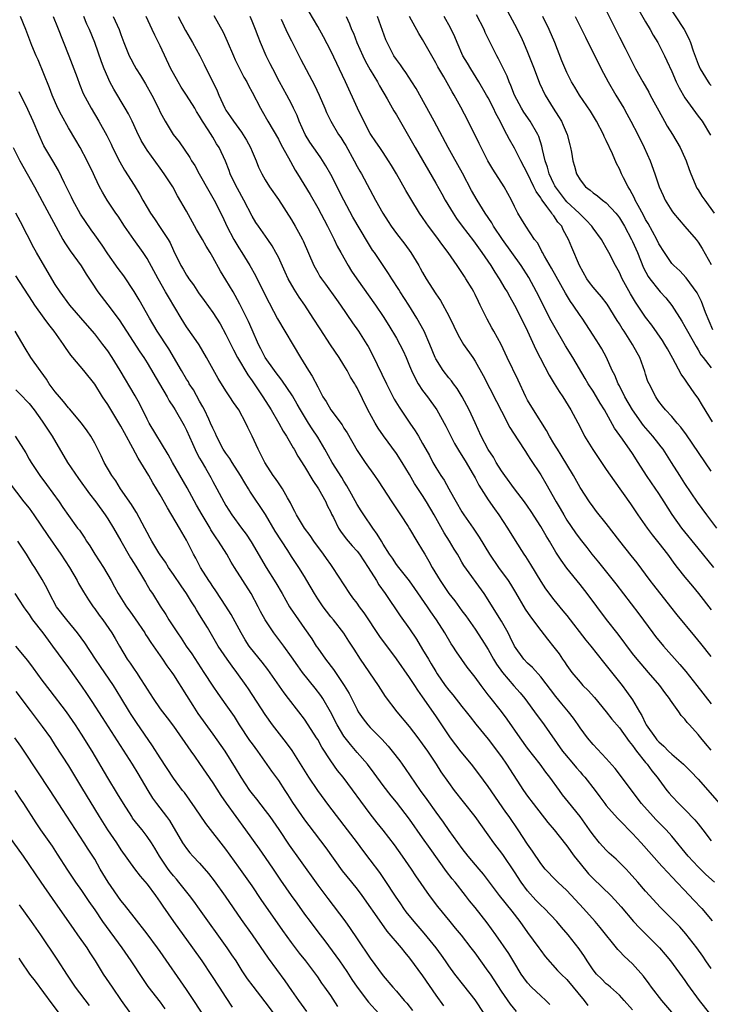
# Model space of a CAD drawing. Units: inches. Extents: x 2586000 to 2589000, y 1539000 to 1542000.
# Drawn here: x 2586604 to 2586709, y 1540280 to 1540430 of the extents above; entities that cross this region are included whole.
import ezdxf

# ---------------------------------------------------------------- set-up
doc = ezdxf.new("R2010")
doc.units = ezdxf.units.IN
doc.header["$MEASUREMENT"] = 0
doc.layers.add('LD25861539_2ft', color=9, linetype='Continuous')

msp = doc.modelspace()

# ---------------------------------------------------------------- linework, layer by layer
at = {"layer": 'LD25861539_2ft'}
for points, elevation in [([(2586709, 1540333.41), (2586707.4, 1540335.4), (2586706.52, 1540336.52), (2586703.79, 1540339.79), (2586702.85, 1540341), (2586700.27, 1540344.27), (2586699.71, 1540345), (2586697.69, 1540347.69), (2586696.81, 1540348.81), (2586695.06, 1540351), (2586693, 1540353.67), (2586691.53, 1540355.53), (2586691, 1540356.21), (2586690.43, 1540357), (2586689, 1540359.19), (2586687.98, 1540361), (2586686.13, 1540364.13), (2586685.55, 1540365), (2586685.35, 1540365.35), (2586685, 1540365.87), (2586684.32, 1540367), (2586683.87, 1540367.87), (2586681.89, 1540371), (2586681, 1540372.49), (2586680.73, 1540373), (2586679.55, 1540375.55), (2586677.9, 1540379), (2586676.99, 1540380.99), (2586675.86, 1540383), (2586675.53, 1540383.53), (2586674.82, 1540384.82), (2586673.79, 1540387), (2586673.51, 1540387.51), (2586673, 1540388.62), (2586672.81, 1540389), (2586672.55, 1540389.45), (2586671.61, 1540391), (2586671.36, 1540391.36), (2586671, 1540391.94), (2586670.55, 1540392.55), (2586670.28, 1540393), (2586668.88, 1540395), (2586668.06, 1540396.06), (2586667, 1540397.55), (2586665.89, 1540399), (2586665.52, 1540399.52), (2586665, 1540400.32), (2586664.52, 1540401), (2586663.18, 1540403.18), (2586662.43, 1540404.43), (2586661.02, 1540407), (2586660.27, 1540408.27), (2586659.82, 1540409), (2586659, 1540410.23), (2586658.46, 1540411), (2586657.88, 1540411.88), (2586657.09, 1540413), (2586657, 1540413.15), (2586656.03, 1540415), (2586655.07, 1540417), (2586653.23, 1540421), (2586651, 1540425.73), (2586649.87, 1540427.87), (2586649, 1540429.47), (2586647.69, 1540431.69)], 7846), ([(2586677.29, 1540433), (2586679, 1540429.8), (2586679.95, 1540427.95), (2586680.39, 1540427), (2586681, 1540425.56), (2586681.98, 1540423), (2586682.84, 1540420.84), (2586683.69, 1540419), (2586684.88, 1540417), (2586685.72, 1540415.72), (2586686.15, 1540415), (2586686.43, 1540414.43), (2586687.04, 1540413), (2586687.43, 1540411.43), (2586687.57, 1540411), (2586687.72, 1540410.28), (2586687.92, 1540409), (2586688.18, 1540408.18), (2586688.48, 1540407), (2586689, 1540406.09), (2586689.84, 1540405), (2586690.52, 1540404.52), (2586691, 1540404.09), (2586691.65, 1540403.65), (2586692.43, 1540403), (2586693, 1540402.58), (2586694.44, 1540401), (2586694.69, 1540400.69), (2586695, 1540400.27), (2586695.76, 1540399), (2586696.85, 1540397), (2586697, 1540396.69), (2586697.75, 1540395), (2586698.69, 1540392.69), (2586699.37, 1540391.37), (2586699.62, 1540391), (2586701, 1540389.25), (2586701.24, 1540389), (2586702.07, 1540388.07), (2586703, 1540386.92), (2586704.52, 1540384.52), (2586705, 1540383.7), (2586705.37, 1540383), (2586706.68, 1540380.68), (2586707, 1540380.18), (2586707.42, 1540379.42), (2586707.78, 1540379), (2586709, 1540377.42)], 7858), ([(2586692.63, 1540432.63), (2586695, 1540427.83), (2586695.86, 1540426.14), (2586697.48, 1540423), (2586698.58, 1540421), (2586699.47, 1540419.47), (2586699.7, 1540419), (2586701.56, 1540415.56), (2586701.89, 1540415), (2586702.28, 1540414.28), (2586703.09, 1540413), (2586704.26, 1540411), (2586705, 1540409.41), (2586705.17, 1540409), (2586705.65, 1540407.65), (2586705.87, 1540407), (2586706.83, 1540404.83), (2586707, 1540404.58), (2586707.59, 1540403.59), (2586708.03, 1540403), (2586709.44, 1540401)], 7864), ([(2586697.94, 1540431.94), (2586699, 1540430.15), (2586699.71, 1540429), (2586700.16, 1540428.16), (2586700.88, 1540427), (2586701.89, 1540425), (2586702.24, 1540424.24), (2586703, 1540422.6), (2586703.68, 1540421), (2586704.1, 1540420.1), (2586705, 1540418.58), (2586707, 1540415.79), (2586707.6, 1540415), (2586708.89, 1540412.89)], 7866), ([(2586702.24, 1540433), (2586704.89, 1540429), (2586705.61, 1540427.61), (2586705.85, 1540427), (2586706.27, 1540425.73), (2586707, 1540423.72), (2586707.29, 1540423), (2586708.53, 1540421), (2586708.73, 1540420.73), (2586709, 1540420.45)], 7868), ([(2586704.87, 1540277), (2586701.46, 1540281), (2586699.9, 1540283), (2586699.53, 1540283.53), (2586698.67, 1540284.67), (2586697, 1540286.54), (2586695.71, 1540287.71), (2586695, 1540288.49), (2586694.75, 1540288.75), (2586692.09, 1540292.09), (2586691.33, 1540293), (2586689.53, 1540295), (2586687, 1540297.73), (2586685.6, 1540299), (2586685.29, 1540299.3), (2586683.68, 1540301), (2586683, 1540301.84), (2586681.75, 1540303.75), (2586681, 1540304.81), (2586679.56, 1540307), (2586678.21, 1540309), (2586677.71, 1540309.71), (2586675, 1540313.6), (2586673.55, 1540315.55), (2586672.44, 1540317), (2586670.88, 1540318.88), (2586669.24, 1540321), (2586667, 1540324.37), (2586665, 1540327.27), (2586664.28, 1540328.28), (2586663.82, 1540329), (2586663, 1540330.23), (2586661, 1540333.06), (2586658.49, 1540336.49), (2586656.07, 1540340.07), (2586655.36, 1540341), (2586655, 1540341.53), (2586654.38, 1540342.38), (2586653.89, 1540343), (2586651.33, 1540347), (2586651, 1540347.42), (2586650.34, 1540348.34), (2586649.9, 1540349), (2586648.42, 1540351), (2586647.86, 1540351.86), (2586646.97, 1540353), (2586645.76, 1540355), (2586645.52, 1540355.52), (2586645, 1540356.5), (2586644.85, 1540356.85), (2586644.39, 1540357.61), (2586643.61, 1540359), (2586643, 1540359.89), (2586642.57, 1540360.57), (2586642.23, 1540361), (2586640.94, 1540363), (2586640.3, 1540364.3), (2586639.91, 1540365), (2586639.03, 1540367), (2586638.35, 1540368.35), (2586638.07, 1540369), (2586636.96, 1540371), (2586636.15, 1540372.15), (2586635.61, 1540373), (2586635, 1540373.9), (2586633.81, 1540375.81), (2586632.06, 1540379), (2586630.91, 1540380.91), (2586630.12, 1540382.12), (2586629, 1540383.69), (2586628.16, 1540385), (2586626.23, 1540388.23), (2586625.81, 1540389), (2586624.67, 1540391), (2586623, 1540394.09), (2586622.4, 1540395), (2586620.96, 1540397), (2586619.55, 1540399), (2586618.56, 1540400.56), (2586618.24, 1540401), (2586616.91, 1540403), (2586616.18, 1540404.18), (2586615.74, 1540405), (2586615, 1540406.55), (2586614.81, 1540407), (2586613.87, 1540409), (2586612.79, 1540411), (2586612.11, 1540412.11), (2586611, 1540414.01), (2586609.93, 1540415.93), (2586609.39, 1540417), (2586608.51, 1540419), (2586608.11, 1540420.11), (2586606.36, 1540424.36), (2586606.06, 1540425), (2586605.42, 1540426.58), (2586604.51, 1540429), (2586603.67, 1540431)], 7828), ([(2586608.65, 1540431), (2586609.35, 1540429.35), (2586611.07, 1540425), (2586612.31, 1540421.69), (2586612.67, 1540420.67), (2586613.26, 1540419.26), (2586614.44, 1540417), (2586615.65, 1540415), (2586616.85, 1540412.85), (2586617.51, 1540411.51), (2586617.73, 1540411), (2586618.82, 1540408.82), (2586619.57, 1540407.57), (2586621, 1540405.25), (2586621.87, 1540403.87), (2586622.34, 1540403), (2586623, 1540401.84), (2586623.51, 1540401), (2586624.13, 1540400.13), (2586625, 1540398.84), (2586626.19, 1540397), (2586626.49, 1540396.49), (2586627, 1540395.32), (2586628.15, 1540393), (2586628.47, 1540392.47), (2586629, 1540391.53), (2586629.22, 1540391.22), (2586629.34, 1540391), (2586630.05, 1540390.05), (2586630.84, 1540388.84), (2586631.69, 1540387.69), (2586633, 1540385.87), (2586633.57, 1540385), (2586634.11, 1540384.11), (2586635, 1540382.51), (2586636.15, 1540380.15), (2586636.75, 1540379), (2586638.33, 1540376.33), (2586639, 1540375.42), (2586639.92, 1540374.08), (2586640.64, 1540373), (2586641.91, 1540371), (2586643.1, 1540369), (2586643.75, 1540367.75), (2586644.23, 1540367), (2586645.25, 1540365.25), (2586645.41, 1540365), (2586645.98, 1540363.98), (2586647, 1540362.36), (2586648.26, 1540360.26), (2586649.12, 1540359), (2586650.23, 1540357), (2586650.46, 1540356.46), (2586651, 1540355.41), (2586651.13, 1540355.13), (2586651.41, 1540354.59), (2586652.19, 1540353), (2586652.5, 1540352.5), (2586653.35, 1540351.35), (2586654.27, 1540350.27), (2586655, 1540349.47), (2586655.35, 1540349), (2586656.71, 1540347), (2586657.96, 1540345), (2586658.33, 1540344.33), (2586659.29, 1540343), (2586661.6, 1540339.6), (2586663, 1540337.63), (2586664.04, 1540336.04), (2586665, 1540334.48), (2586665.87, 1540333), (2586666.3, 1540332.3), (2586667, 1540331.12), (2586667.24, 1540330.76), (2586668.46, 1540329), (2586669, 1540328.26), (2586669.58, 1540327.58), (2586671, 1540325.78), (2586671.65, 1540325), (2586672.23, 1540324.23), (2586673.12, 1540323.12), (2586675, 1540320.83), (2586677, 1540318.11), (2586677.77, 1540317), (2586680.38, 1540313), (2586681, 1540312.14), (2586681.86, 1540311), (2586684.1, 1540308.1), (2586685.04, 1540307), (2586686.8, 1540304.8), (2586687, 1540304.56), (2586688.12, 1540303), (2586689, 1540301.88), (2586690.31, 1540300.31), (2586691, 1540299.58), (2586693.67, 1540297), (2586694.32, 1540296.32), (2586695.25, 1540295.25), (2586697.15, 1540293), (2586698.04, 1540292.04), (2586701.09, 1540289), (2586701.98, 1540287.98), (2586702.81, 1540287), (2586705, 1540284.01), (2586705.4, 1540283.4), (2586707.15, 1540281), (2586708.72, 1540279)], 7830), ([(2586709, 1540285.85), (2586708.18, 1540287), (2586707.71, 1540287.71), (2586706.81, 1540289), (2586705.14, 1540291.14), (2586704.19, 1540292.19), (2586703, 1540293.42), (2586701.22, 1540295.22), (2586699.57, 1540297), (2586699, 1540297.62), (2586697.83, 1540299), (2586696.51, 1540300.51), (2586696.01, 1540301), (2586695, 1540302.03), (2586694.5, 1540302.5), (2586693.43, 1540303.43), (2586693, 1540303.87), (2586691.99, 1540305), (2586691, 1540306.21), (2586690.46, 1540307), (2586689, 1540309.03), (2586687.23, 1540311.23), (2586686.35, 1540312.35), (2586685.86, 1540313), (2586684.41, 1540315), (2586683.78, 1540315.78), (2586682.9, 1540317), (2586681, 1540319.45), (2586679.89, 1540321), (2586677.88, 1540323.88), (2586677.02, 1540325.01), (2586675.25, 1540327.25), (2586675, 1540327.59), (2586673.9, 1540329), (2586673, 1540330.26), (2586671.79, 1540331.79), (2586670.15, 1540334.15), (2586669.63, 1540335), (2586669.37, 1540335.37), (2586668.38, 1540337), (2586667.09, 1540339), (2586666.23, 1540340.23), (2586665.72, 1540341), (2586663.8, 1540343.8), (2586663, 1540344.94), (2586661.35, 1540347), (2586661, 1540347.46), (2586660.39, 1540348.39), (2586659.96, 1540349), (2586659, 1540350.52), (2586658.71, 1540351), (2586658.09, 1540352.09), (2586657.41, 1540353), (2586656.04, 1540355), (2586655.63, 1540355.63), (2586655, 1540356.6), (2586654.16, 1540358.16), (2586653.44, 1540359.44), (2586653, 1540360.12), (2586652.68, 1540360.68), (2586651.2, 1540363), (2586650.08, 1540365), (2586649, 1540366.84), (2586648.14, 1540368.14), (2586647.61, 1540369), (2586646.4, 1540371), (2586645.89, 1540371.89), (2586645.14, 1540373.14), (2586643.53, 1540375.53), (2586643, 1540376.2), (2586642.67, 1540376.67), (2586642.41, 1540377), (2586640.98, 1540379), (2586640.33, 1540380.33), (2586639.96, 1540381), (2586639, 1540383.19), (2586638.47, 1540384.47), (2586638.22, 1540385), (2586637.15, 1540387.15), (2586636.44, 1540388.44), (2586636.09, 1540389), (2586635, 1540390.86), (2586634.18, 1540392.18), (2586633, 1540394.31), (2586632.6, 1540395), (2586631.98, 1540395.98), (2586631.43, 1540397), (2586631, 1540397.76), (2586630.53, 1540398.53), (2586629, 1540401.29), (2586627.65, 1540403.65), (2586626.9, 1540405), (2586625.61, 1540407), (2586625, 1540407.86), (2586623, 1540410.59), (2586622.73, 1540411), (2586622.07, 1540412.07), (2586621.43, 1540413.43), (2586620.72, 1540415), (2586620.15, 1540416.15), (2586619.66, 1540417), (2586617.91, 1540419.91), (2586617.33, 1540421), (2586617, 1540421.72), (2586616.46, 1540423), (2586616.05, 1540424.06), (2586615.01, 1540427.01), (2586614.19, 1540429), (2586613.81, 1540429.81), (2586613.33, 1540431)], 7832), ([(2586617.82, 1540431), (2586618.74, 1540429), (2586619, 1540428.24), (2586619.46, 1540427), (2586620.27, 1540425), (2586620.51, 1540424.51), (2586621, 1540423.57), (2586621.33, 1540423), (2586621.99, 1540421.99), (2586622.73, 1540420.73), (2586623.69, 1540419), (2586624.71, 1540417), (2586625, 1540416.38), (2586625.47, 1540415.47), (2586625.74, 1540415), (2586626.97, 1540413), (2586627.87, 1540411.87), (2586629.49, 1540409.49), (2586629.77, 1540409), (2586630.25, 1540408.25), (2586630.92, 1540407), (2586632.39, 1540404.39), (2586633.21, 1540403), (2586634.47, 1540400.47), (2586635.15, 1540399), (2586636.23, 1540397), (2586637, 1540395.71), (2586637.46, 1540395), (2586638.65, 1540393), (2586639.51, 1540391.51), (2586641, 1540388.5), (2586642.88, 1540384.88), (2586646.36, 1540379), (2586647.61, 1540377), (2586648.17, 1540376.17), (2586649, 1540374.51), (2586649.8, 1540373), (2586650.27, 1540372.27), (2586650.99, 1540371), (2586652.72, 1540368.72), (2586653, 1540368.24), (2586653.49, 1540367.49), (2586655, 1540364.84), (2586656.24, 1540363), (2586657.66, 1540361), (2586658.2, 1540360.2), (2586660.3, 1540357), (2586661.63, 1540355), (2586662.78, 1540353.22), (2586663, 1540352.87), (2586664.11, 1540351), (2586665, 1540349.57), (2586665.33, 1540349), (2586665.96, 1540347.96), (2586666.47, 1540347), (2586667.66, 1540345), (2586669, 1540343.03), (2586669.9, 1540341.9), (2586671, 1540340.4), (2586671.6, 1540339.6), (2586673, 1540337.58), (2586674.03, 1540336.03), (2586675, 1540334.48), (2586675.83, 1540333), (2586676.27, 1540332.27), (2586677.16, 1540331), (2586678.92, 1540328.92), (2586679.86, 1540327.86), (2586680.57, 1540327), (2586681, 1540326.44), (2586682.08, 1540325), (2586683.53, 1540323), (2586686.33, 1540319), (2586686.62, 1540318.62), (2586687.99, 1540317), (2586688.44, 1540316.44), (2586689, 1540315.81), (2586689.39, 1540315.4), (2586689.73, 1540315), (2586691.29, 1540313), (2586692.02, 1540312.02), (2586692.76, 1540311), (2586693, 1540310.7), (2586693.78, 1540309.78), (2586694.74, 1540308.74), (2586695, 1540308.49), (2586697, 1540306.45), (2586698.33, 1540305), (2586701.46, 1540301.46), (2586702.42, 1540300.42), (2586703, 1540299.84), (2586705.7, 1540297), (2586706.32, 1540296.32), (2586707.56, 1540295), (2586709.14, 1540293.14)], 7834), ([(2586709.48, 1540299), (2586708.17, 1540300.17), (2586707, 1540301.36), (2586705.51, 1540303), (2586703, 1540306.05), (2586702.14, 1540307), (2586700.56, 1540308.56), (2586700.14, 1540309), (2586698.37, 1540311), (2586694.33, 1540316.33), (2586693, 1540317.88), (2586691, 1540319.98), (2586690.12, 1540321), (2586689, 1540322.53), (2586688.7, 1540323), (2586688, 1540324), (2586687.22, 1540325), (2586686.2, 1540326.2), (2586685.3, 1540327.3), (2586683, 1540330.34), (2586681.74, 1540331.74), (2586681, 1540332.41), (2586680.44, 1540333), (2586679.01, 1540335), (2586678.37, 1540336.37), (2586678.03, 1540337), (2586677, 1540338.79), (2586676.18, 1540340.18), (2586675, 1540342.07), (2586674.37, 1540343), (2586671.3, 1540347.3), (2586671, 1540347.82), (2586670.55, 1540348.55), (2586670.3, 1540349), (2586669.79, 1540349.79), (2586669.1, 1540351), (2586668.29, 1540352.29), (2586666.76, 1540355), (2586665.6, 1540357), (2586665, 1540357.95), (2586663.77, 1540359.78), (2586663, 1540361.17), (2586661.88, 1540363), (2586661, 1540364.34), (2586659.04, 1540367.04), (2586658.22, 1540368.22), (2586657.75, 1540369), (2586656.66, 1540371), (2586655, 1540374.39), (2586654.77, 1540374.77), (2586654.64, 1540375), (2586654.02, 1540376.02), (2586653.5, 1540377), (2586653, 1540377.85), (2586652.26, 1540379), (2586650.95, 1540380.95), (2586649.37, 1540383.37), (2586648.33, 1540385), (2586647.05, 1540386.95), (2586646.18, 1540388.18), (2586645.67, 1540389), (2586645.39, 1540389.39), (2586644.51, 1540391), (2586644.02, 1540392.02), (2586643, 1540394.27), (2586642.63, 1540395), (2586642.04, 1540396.04), (2586641.38, 1540397), (2586639.96, 1540399), (2586639.58, 1540399.58), (2586639, 1540400.53), (2586637.75, 1540403), (2586636.75, 1540404.75), (2586636.25, 1540405.75), (2586635.65, 1540407), (2586635.49, 1540407.49), (2586634.92, 1540408.92), (2586633.96, 1540411), (2586633.59, 1540411.59), (2586633, 1540412.58), (2586632.32, 1540413.68), (2586631.46, 1540415), (2586631, 1540415.81), (2586630.52, 1540416.52), (2586630.25, 1540417), (2586629.01, 1540419.01), (2586628.21, 1540420.21), (2586627.72, 1540421), (2586627, 1540422.27), (2586626.62, 1540423), (2586625, 1540426.49), (2586624.15, 1540428.15), (2586623.78, 1540429), (2586622.84, 1540431)], 7836), ([(2586627.74, 1540431), (2586628.84, 1540428.84), (2586629.93, 1540427), (2586631.02, 1540425), (2586631.68, 1540423.68), (2586632, 1540423), (2586633, 1540421.02), (2586633.65, 1540419.65), (2586633.93, 1540419), (2586634.83, 1540417), (2586635, 1540416.72), (2586635.71, 1540415.71), (2586636.17, 1540415), (2586637.37, 1540413.37), (2586638.13, 1540412.13), (2586638.75, 1540411), (2586639, 1540410.38), (2586639.6, 1540409), (2586639.99, 1540407.99), (2586640.46, 1540407), (2586641, 1540406.06), (2586641.65, 1540405), (2586643, 1540403.06), (2586645, 1540399.98), (2586645.58, 1540399), (2586646.09, 1540398.09), (2586646.67, 1540397), (2586646.78, 1540396.78), (2586648.4, 1540393), (2586649, 1540391.93), (2586649.35, 1540391.35), (2586649.57, 1540391), (2586650.19, 1540390.19), (2586651.86, 1540387.86), (2586652.46, 1540387), (2586654.29, 1540384.29), (2586655.2, 1540383), (2586656.49, 1540381), (2586656.68, 1540380.68), (2586657.38, 1540379.38), (2586659.47, 1540375), (2586660.67, 1540372.67), (2586661.42, 1540371.42), (2586663.03, 1540369), (2586663.84, 1540367.84), (2586664.36, 1540367), (2586665, 1540365.91), (2586665.51, 1540365), (2586666.04, 1540364.04), (2586666.56, 1540363), (2586667, 1540362.24), (2586667.78, 1540361), (2586668.29, 1540360.29), (2586668.99, 1540359), (2586669.73, 1540357.73), (2586670.09, 1540357), (2586671, 1540355.45), (2586671.3, 1540355), (2586672.7, 1540353), (2586673.63, 1540351.63), (2586675.19, 1540349), (2586676.56, 1540347), (2586678.02, 1540345), (2586678.42, 1540344.42), (2586679.18, 1540343.18), (2586680.65, 1540340.65), (2586681.45, 1540339.45), (2586683, 1540337.37), (2586684.04, 1540336.04), (2586685, 1540334.85), (2586685.8, 1540333.8), (2586686.35, 1540333), (2586686.62, 1540332.62), (2586687, 1540332.04), (2586687.76, 1540331), (2586689, 1540329.49), (2586689.45, 1540329), (2586690.24, 1540328.24), (2586691.19, 1540327.19), (2586693, 1540324.98), (2586693.87, 1540323.87), (2586695, 1540322.52), (2586696.47, 1540320.47), (2586697, 1540319.83), (2586697.33, 1540319.33), (2586697.62, 1540319), (2586699, 1540317.25), (2586699.22, 1540317), (2586699.97, 1540315.97), (2586700.75, 1540315), (2586701, 1540314.64), (2586702.24, 1540313), (2586702.59, 1540312.59), (2586703, 1540312.11), (2586704.05, 1540311), (2586705, 1540310.09), (2586706.52, 1540308.52), (2586707, 1540307.89), (2586707.74, 1540307), (2586709, 1540305.31)], 7838), ([(2586633.15, 1540431.15), (2586634.57, 1540428.57), (2586635.22, 1540427.22), (2586636.14, 1540425), (2586636.4, 1540424.4), (2586637.06, 1540423.06), (2586637.75, 1540421.75), (2586638.19, 1540421), (2586638.46, 1540420.46), (2586639, 1540419.46), (2586640.28, 1540417), (2586640.55, 1540416.55), (2586641.42, 1540415), (2586643, 1540412.27), (2586643.44, 1540411.44), (2586644.54, 1540409.46), (2586644.86, 1540408.86), (2586645.58, 1540407.58), (2586645.94, 1540407), (2586647.83, 1540403.83), (2586649, 1540401.8), (2586650.51, 1540399), (2586651.52, 1540397), (2586651.99, 1540395.99), (2586652.52, 1540395), (2586653.67, 1540393), (2586654.18, 1540392.18), (2586654.98, 1540390.98), (2586657.82, 1540387), (2586659, 1540385.23), (2586659.86, 1540383.86), (2586661, 1540381.95), (2586661.53, 1540381), (2586662.01, 1540380.01), (2586662.47, 1540379), (2586663, 1540377.75), (2586663.3, 1540377), (2586663.84, 1540375.84), (2586664.32, 1540375), (2586665, 1540373.96), (2586665.72, 1540373), (2586667.16, 1540371), (2586668.53, 1540368.53), (2586669.28, 1540367), (2586669.88, 1540365.88), (2586670.62, 1540364.62), (2586671, 1540364.06), (2586671.64, 1540363), (2586672.57, 1540361.43), (2586673, 1540360.65), (2586673.56, 1540359.56), (2586673.94, 1540359), (2586675, 1540357.32), (2586675.94, 1540355.94), (2586676.62, 1540355), (2586677.93, 1540353), (2586679.09, 1540351.09), (2586680.42, 1540349), (2586680.66, 1540348.66), (2586681.44, 1540347.44), (2586683, 1540344.85), (2586683.74, 1540343.74), (2586685, 1540342.07), (2586686.4, 1540340.4), (2586687, 1540339.66), (2586689.9, 1540335.9), (2586690.64, 1540335), (2586692.56, 1540332.56), (2586693, 1540332.04), (2586695.41, 1540329), (2586696.1, 1540328.1), (2586697, 1540326.83), (2586698.06, 1540325), (2586698.43, 1540324.43), (2586699, 1540323.18), (2586699.1, 1540323), (2586700.5, 1540321), (2586700.73, 1540320.73), (2586701, 1540320.42), (2586701.77, 1540319.77), (2586702.51, 1540319), (2586703, 1540318.53), (2586704.78, 1540317), (2586705.89, 1540315.89), (2586707, 1540314.73), (2586710.6, 1540310.6)], 7840), ([(2586709, 1540319.14), (2586708.15, 1540320.15), (2586707.41, 1540321), (2586707, 1540321.51), (2586705.67, 1540323), (2586705.34, 1540323.34), (2586705, 1540323.84), (2586704.43, 1540324.44), (2586704.06, 1540325), (2586702.78, 1540326.78), (2586702.66, 1540327), (2586701.92, 1540327.92), (2586701.18, 1540329), (2586699.45, 1540331), (2586698.3, 1540332.3), (2586697.71, 1540333), (2586697, 1540333.89), (2586694.8, 1540336.8), (2586693.05, 1540339.05), (2586690.08, 1540343), (2586689, 1540344.4), (2586687, 1540346.9), (2586686.1, 1540348.1), (2586685.53, 1540349), (2586685.31, 1540349.31), (2586684.32, 1540351), (2586683.81, 1540351.82), (2586683, 1540353.23), (2586681.53, 1540355.53), (2586681, 1540356.33), (2586680.53, 1540357), (2586678.99, 1540358.99), (2586677.51, 1540361), (2586677, 1540361.74), (2586676.2, 1540363), (2586675.78, 1540363.78), (2586675, 1540364.95), (2586673.93, 1540367), (2586673, 1540369.02), (2586672.12, 1540371), (2586671.05, 1540373), (2586670.27, 1540374.27), (2586669.7, 1540375), (2586669.42, 1540375.42), (2586669, 1540375.9), (2586668.12, 1540377), (2586667, 1540378.81), (2586666.91, 1540379), (2586666.11, 1540381), (2586665.21, 1540383), (2586664.12, 1540385), (2586662.91, 1540387), (2586661.6, 1540389), (2586661.38, 1540389.38), (2586660.29, 1540391), (2586659.81, 1540391.81), (2586658.99, 1540393), (2586657.66, 1540395), (2586657.38, 1540395.38), (2586656.61, 1540396.61), (2586654.38, 1540400.38), (2586652.97, 1540403), (2586651, 1540406.88), (2586650.24, 1540408.24), (2586649.46, 1540409.46), (2586649, 1540410.08), (2586647.82, 1540411.82), (2586647.11, 1540413), (2586646.19, 1540415), (2586645.87, 1540415.87), (2586645.33, 1540417), (2586645, 1540417.67), (2586644.29, 1540419), (2586643.18, 1540421), (2586642.14, 1540423), (2586641.77, 1540423.77), (2586641.15, 1540425), (2586640.28, 1540427), (2586639.91, 1540427.91), (2586639.51, 1540429), (2586639, 1540430.28), (2586638.68, 1540431)], 7842), ([(2586643.43, 1540430.57), (2586644.16, 1540429), (2586644.42, 1540428.42), (2586645, 1540427.25), (2586646.45, 1540424.45), (2586648.52, 1540420.52), (2586649.23, 1540419), (2586650.08, 1540417), (2586650.34, 1540416.34), (2586650.98, 1540415), (2586652.19, 1540413), (2586652.53, 1540412.53), (2586653, 1540411.78), (2586653.29, 1540411.29), (2586654.54, 1540409), (2586655, 1540408.12), (2586655.41, 1540407.41), (2586655.66, 1540407), (2586657.8, 1540403), (2586658.94, 1540401), (2586659.75, 1540399.75), (2586660.22, 1540399), (2586661, 1540397.92), (2586662.27, 1540396.27), (2586663.22, 1540395), (2586664.44, 1540393), (2586664.64, 1540392.64), (2586665, 1540391.94), (2586665.54, 1540391), (2586667, 1540388.68), (2586667.7, 1540387.7), (2586669, 1540385.34), (2586669.77, 1540383.77), (2586670.41, 1540382.41), (2586671.25, 1540381), (2586672.63, 1540379), (2586673, 1540378.43), (2586674.23, 1540376.23), (2586676.28, 1540372.28), (2586677, 1540370.83), (2586678.32, 1540368.32), (2586679.53, 1540366.47), (2586680.66, 1540364.66), (2586681, 1540364.16), (2586681.43, 1540363.43), (2586683, 1540361.09), (2586683.78, 1540359.78), (2586685.35, 1540357), (2586685.97, 1540355.97), (2586686.51, 1540355), (2586687, 1540354.21), (2586688.29, 1540352.29), (2586689, 1540351.3), (2586690.02, 1540350.02), (2586690.82, 1540349), (2586691.81, 1540347.81), (2586694.47, 1540344.47), (2586697.94, 1540339.94), (2586700.09, 1540337), (2586700.48, 1540336.48), (2586701.72, 1540335), (2586704.2, 1540332.2), (2586705.11, 1540331.11), (2586706.81, 1540329), (2586709, 1540326.2)], 7844), ([(2586653.32, 1540431), (2586653.84, 1540429.84), (2586654.17, 1540429), (2586654.44, 1540428.44), (2586654.99, 1540427), (2586655.86, 1540425), (2586656.24, 1540424.24), (2586657, 1540422.87), (2586658.11, 1540421), (2586658.41, 1540420.41), (2586659.58, 1540418.42), (2586660.62, 1540416.62), (2586661, 1540416), (2586663.84, 1540411), (2586667, 1540405.59), (2586667.94, 1540403.94), (2586668.45, 1540403), (2586669.64, 1540401), (2586670.18, 1540400.18), (2586671.02, 1540399.02), (2586672.77, 1540396.77), (2586674.03, 1540395), (2586675.38, 1540393), (2586676.01, 1540392.01), (2586676.69, 1540391), (2586677.54, 1540389.54), (2586677.87, 1540389), (2586678.27, 1540388.27), (2586679, 1540387), (2586680.01, 1540385), (2586680.97, 1540383), (2586682.24, 1540380.24), (2586684.29, 1540376.29), (2586685.03, 1540375.03), (2586685.8, 1540373.8), (2586686.36, 1540373), (2586687.61, 1540371), (2586689, 1540368.4), (2586689.7, 1540367), (2586690.95, 1540364.95), (2586693, 1540361.9), (2586694.18, 1540360.18), (2586696.67, 1540356.67), (2586697.82, 1540355), (2586699.23, 1540353), (2586699.98, 1540351.98), (2586701, 1540350.71), (2586702.32, 1540349), (2586703.46, 1540347.46), (2586703.82, 1540347), (2586705, 1540345.51), (2586706.13, 1540344.13), (2586707.04, 1540343.04), (2586709, 1540340.55)], 7848), ([(2586709.42, 1540347), (2586707, 1540349.92), (2586704.53, 1540353), (2586703.06, 1540355.06), (2586701.83, 1540357), (2586701, 1540358.25), (2586699.87, 1540359.88), (2586699.13, 1540361), (2586697.87, 1540363), (2586697, 1540364.34), (2586695.47, 1540366.53), (2586694.24, 1540368.24), (2586692.73, 1540371), (2586692.06, 1540372.06), (2586691.52, 1540373), (2586691, 1540373.84), (2586690.25, 1540375), (2586689.79, 1540375.79), (2586687.89, 1540379), (2586686.79, 1540380.79), (2586685, 1540383.87), (2586684.6, 1540384.6), (2586682.38, 1540389), (2586681.17, 1540391.17), (2586680.02, 1540393), (2586678.62, 1540395), (2586677.18, 1540397), (2586675.81, 1540399), (2586675.53, 1540399.53), (2586674.52, 1540401), (2586673.29, 1540403), (2586672.46, 1540404.46), (2586671.08, 1540407.08), (2586670.37, 1540408.37), (2586669.66, 1540409.66), (2586668.9, 1540411), (2586666.78, 1540415), (2586663.99, 1540419.99), (2586663.37, 1540421), (2586662.44, 1540422.44), (2586662.03, 1540423), (2586661.61, 1540423.61), (2586661, 1540424.43), (2586660.62, 1540425), (2586659.58, 1540427), (2586659.41, 1540427.41), (2586658.1, 1540431)], 7850), ([(2586709.85, 1540353), (2586708.31, 1540355), (2586706.93, 1540356.93), (2586705, 1540359.77), (2586704.19, 1540361), (2586702.94, 1540363), (2586701.66, 1540365), (2586701.38, 1540365.38), (2586701, 1540365.85), (2586700.11, 1540367), (2586698.65, 1540368.65), (2586697, 1540371), (2586695.85, 1540373), (2586695, 1540374.67), (2586694.81, 1540375), (2586694.29, 1540376.29), (2586693.92, 1540377), (2586693.03, 1540379), (2586692.31, 1540380.31), (2586691.91, 1540381), (2586691, 1540382.42), (2586689.3, 1540385), (2586689, 1540385.42), (2586687.95, 1540387), (2586687.54, 1540387.54), (2586686.78, 1540388.78), (2586686.05, 1540390.05), (2586685.36, 1540391.36), (2586684.64, 1540392.64), (2586683.58, 1540394.42), (2586683.26, 1540395), (2586683.18, 1540395.18), (2586683, 1540395.49), (2586682.49, 1540396.49), (2586682.08, 1540397), (2586680.74, 1540399), (2586680.09, 1540400.09), (2586679.53, 1540401), (2586679, 1540402.03), (2586678.54, 1540403), (2586677.41, 1540405), (2586675.7, 1540407.7), (2586674.96, 1540409), (2586673.62, 1540411.62), (2586671.94, 1540415), (2586670.84, 1540417.16), (2586669.82, 1540419), (2586669.51, 1540419.51), (2586668.24, 1540421.76), (2586667.32, 1540423.32), (2586667, 1540423.94), (2586666.38, 1540425), (2586665, 1540427.45), (2586664.4, 1540428.4), (2586663, 1540430.99)], 7852), ([(2586709, 1540361.68), (2586705.22, 1540367.22), (2586704.39, 1540368.39), (2586703.82, 1540369), (2586703, 1540369.99), (2586702.04, 1540371), (2586701.59, 1540371.59), (2586701, 1540372.3), (2586700.73, 1540372.73), (2586700.53, 1540373), (2586699.52, 1540375), (2586699.36, 1540375.36), (2586699, 1540376.44), (2586698.87, 1540376.87), (2586698.1, 1540379), (2586697.7, 1540379.7), (2586697.01, 1540381), (2586695.71, 1540383), (2586695.42, 1540383.42), (2586695, 1540384.14), (2586694.66, 1540384.66), (2586693.13, 1540387.13), (2586692.27, 1540388.27), (2586691.62, 1540389), (2586691, 1540389.74), (2586690.45, 1540390.45), (2586690.04, 1540391), (2586688.93, 1540393), (2586687.76, 1540395.76), (2586687.26, 1540397), (2586686.45, 1540398.45), (2586686.2, 1540399), (2586685.63, 1540399.63), (2586685, 1540400.6), (2586684.81, 1540400.81), (2586684.71, 1540401), (2586683.96, 1540402.04), (2586683.21, 1540403), (2586683.12, 1540403.12), (2586683, 1540403.34), (2586682.29, 1540404.29), (2586681.97, 1540405), (2586681, 1540407.05), (2586679.98, 1540409), (2586679, 1540410.92), (2586678.25, 1540412.25), (2586677.86, 1540413), (2586677.54, 1540413.54), (2586676.82, 1540415), (2586676.18, 1540416.18), (2586675.8, 1540417), (2586675, 1540418.57), (2586674.76, 1540419), (2586673.58, 1540421), (2586672.33, 1540423), (2586671.85, 1540423.85), (2586671.15, 1540425), (2586670.26, 1540427), (2586669.9, 1540427.9), (2586669.25, 1540429.25), (2586668.26, 1540431)], 7854), ([(2586709.2, 1540369.2), (2586707.69, 1540371.69), (2586707, 1540372.78), (2586706.52, 1540373.48), (2586705.26, 1540375.26), (2586705, 1540375.67), (2586704.44, 1540376.44), (2586703.17, 1540378.83), (2586702.31, 1540380.31), (2586701.93, 1540381), (2586701.57, 1540381.57), (2586699.93, 1540383.93), (2586699, 1540385.15), (2586697.45, 1540387.45), (2586696.69, 1540388.69), (2586695.42, 1540391), (2586695, 1540391.93), (2586694.4, 1540393), (2586693.39, 1540395), (2586693, 1540395.71), (2586692.51, 1540396.51), (2586692.25, 1540397), (2586691, 1540398.71), (2586690.8, 1540399), (2586689.95, 1540399.95), (2586689, 1540400.83), (2586688.85, 1540401), (2586687, 1540402.74), (2586686.77, 1540403), (2586685.25, 1540405), (2586685.17, 1540405.17), (2586685, 1540405.46), (2586684.27, 1540407), (2586684.03, 1540408.03), (2586683.68, 1540409), (2586683.27, 1540410.73), (2586683.19, 1540411.19), (2586682.7, 1540412.7), (2586682.55, 1540413), (2586681.38, 1540415), (2586680.42, 1540416.42), (2586680.07, 1540417), (2586679.01, 1540419), (2586678.46, 1540420.46), (2586678.19, 1540421), (2586677.87, 1540421.87), (2586676.55, 1540424.55), (2586676.3, 1540425), (2586675.2, 1540427.2), (2586674.55, 1540428.55), (2586674.36, 1540429), (2586673.21, 1540431.21)], 7856), ([(2586709.24, 1540383.24), (2586708.15, 1540385.85), (2586707.74, 1540387), (2586707.52, 1540387.52), (2586706.85, 1540388.85), (2586705.16, 1540391.16), (2586704.21, 1540392.21), (2586703.32, 1540393), (2586703, 1540393.35), (2586701.87, 1540395), (2586701, 1540396.35), (2586700.69, 1540397), (2586699.4, 1540399.4), (2586699, 1540400.04), (2586698.67, 1540400.67), (2586697.85, 1540402.15), (2586697.4, 1540403), (2586697.29, 1540403.29), (2586696.59, 1540404.59), (2586696.33, 1540405), (2586695.61, 1540406.39), (2586695.33, 1540407), (2586695, 1540407.76), (2586694.57, 1540408.57), (2586693.93, 1540410.07), (2586693, 1540412.08), (2586692.69, 1540412.69), (2586692.56, 1540413), (2586691.51, 1540415), (2586690.57, 1540416.57), (2586688.91, 1540419), (2586688.19, 1540420.19), (2586687.71, 1540421), (2586687, 1540422.45), (2586686.24, 1540424.24), (2586685.14, 1540427), (2586684.29, 1540429), (2586683.31, 1540431)], 7860), ([(2586688.27, 1540431), (2586689.82, 1540427.82), (2586692.23, 1540423), (2586693.27, 1540421), (2586694.44, 1540419), (2586695.66, 1540417), (2586696.15, 1540416.15), (2586696.76, 1540415), (2586697.79, 1540413), (2586698.78, 1540411), (2586699.68, 1540409), (2586700.4, 1540407), (2586701.04, 1540405), (2586701.68, 1540403.68), (2586701.99, 1540403), (2586703, 1540401.35), (2586703.25, 1540401), (2586705, 1540398.97), (2586706.68, 1540397), (2586707, 1540396.6), (2586707.61, 1540395.61), (2586709, 1540393.17)], 7862), ([(2586697, 1540279.55), (2586695.75, 1540281), (2586695, 1540281.77), (2586693.63, 1540283), (2586693.29, 1540283.29), (2586693, 1540283.52), (2586692.26, 1540284.26), (2586691.53, 1540285), (2586691, 1540285.66), (2586690.08, 1540287), (2586689.69, 1540287.69), (2586688.87, 1540288.87), (2586687.2, 1540291), (2586686.17, 1540292.17), (2586685.47, 1540293), (2586683.58, 1540295), (2586683, 1540295.53), (2586682.27, 1540296.27), (2586681, 1540297.71), (2586680.03, 1540299), (2586679, 1540300.6), (2586677.21, 1540303.21), (2586675.86, 1540305), (2586675, 1540306.25), (2586673.02, 1540309), (2586671.24, 1540311.24), (2586669.88, 1540313), (2586669, 1540314.2), (2586667.84, 1540315.84), (2586667.13, 1540317), (2586665.77, 1540319), (2586665, 1540320.11), (2586664.33, 1540321), (2586663, 1540322.72), (2586661.12, 1540325), (2586659.33, 1540327.33), (2586659, 1540327.89), (2586658.28, 1540329), (2586655.53, 1540333), (2586654.55, 1540334.55), (2586653.75, 1540335.75), (2586652.99, 1540336.99), (2586651.41, 1540339), (2586651, 1540339.48), (2586650.32, 1540340.32), (2586649.83, 1540341), (2586649, 1540342.23), (2586648.51, 1540343), (2586647.37, 1540345), (2586647, 1540345.61), (2586646.11, 1540347), (2586645, 1540348.65), (2586644.43, 1540349.57), (2586642.53, 1540352.53), (2586641.04, 1540355.04), (2586638.64, 1540358.64), (2586638.45, 1540359), (2586637.89, 1540359.89), (2586637.25, 1540361), (2586635.94, 1540363), (2586635.59, 1540363.59), (2586635, 1540364.4), (2586634.61, 1540365), (2586633.58, 1540367), (2586633.42, 1540367.42), (2586633, 1540368.24), (2586632.68, 1540369), (2586632.38, 1540369.62), (2586631.75, 1540371), (2586631.49, 1540371.49), (2586631, 1540372.32), (2586630.05, 1540374.05), (2586629.43, 1540375), (2586629.28, 1540375.28), (2586629, 1540375.7), (2586628.22, 1540377), (2586626.3, 1540380.3), (2586624.55, 1540383), (2586623.34, 1540385), (2586621.79, 1540387.79), (2586621.04, 1540389.04), (2586619.43, 1540391.43), (2586618.57, 1540392.57), (2586617, 1540394.82), (2586616.12, 1540396.12), (2586615, 1540397.71), (2586614.46, 1540398.46), (2586612.85, 1540400.85), (2586611.67, 1540403), (2586611.46, 1540403.46), (2586610.42, 1540405.58), (2586609.5, 1540407.5), (2586608.6, 1540409), (2586607.42, 1540411), (2586607.27, 1540411.27), (2586606.49, 1540413), (2586605.63, 1540415), (2586604.81, 1540416.81), (2586603.51, 1540419.51)], 7826), ([(2586602.56, 1540411), (2586603.59, 1540409), (2586605.84, 1540405), (2586607, 1540402.82), (2586610.16, 1540397), (2586610.47, 1540396.47), (2586611.25, 1540395.25), (2586612.95, 1540392.95), (2586613.71, 1540391.71), (2586614.49, 1540390.49), (2586615.49, 1540389), (2586617.01, 1540387.01), (2586618.73, 1540384.73), (2586619.84, 1540383), (2586621.88, 1540379.88), (2586622.48, 1540379), (2586623, 1540378.16), (2586624.89, 1540375), (2586626.05, 1540373), (2586626.38, 1540372.38), (2586627, 1540371.43), (2586627.26, 1540371), (2586628.63, 1540368.63), (2586629, 1540367.92), (2586629.89, 1540365.89), (2586630.54, 1540364.54), (2586631, 1540363.66), (2586631.22, 1540363.22), (2586631.87, 1540362.13), (2586632.7, 1540360.7), (2586633, 1540360.11), (2586633.62, 1540359), (2586634.67, 1540357), (2586635, 1540356.42), (2586635.9, 1540355), (2586637.37, 1540353), (2586638.08, 1540352.08), (2586638.88, 1540350.88), (2586641.16, 1540347), (2586642.64, 1540344.64), (2586643.59, 1540343), (2586644.7, 1540341), (2586644.81, 1540340.81), (2586646.07, 1540339), (2586647, 1540337.7), (2586648.1, 1540336.1), (2586648.78, 1540335), (2586649, 1540334.68), (2586650.2, 1540333), (2586651.43, 1540331.43), (2586651.7, 1540331), (2586653.06, 1540329), (2586653.78, 1540327.78), (2586655, 1540325.33), (2586655.19, 1540325), (2586655.93, 1540323.93), (2586656.65, 1540323), (2586657, 1540322.61), (2586658.8, 1540320.8), (2586659.76, 1540319.76), (2586660.38, 1540319), (2586661.52, 1540317.52), (2586661.88, 1540317), (2586662.36, 1540316.36), (2586664.62, 1540313), (2586665.64, 1540311.64), (2586667, 1540309.71), (2586668.15, 1540308.15), (2586669, 1540306.91), (2586671, 1540304.14), (2586671.88, 1540303), (2586673.55, 1540301), (2586674.22, 1540300.22), (2586675.13, 1540299), (2586676.66, 1540297), (2586678.59, 1540294.59), (2586679.81, 1540293), (2586681, 1540291.35), (2586682.74, 1540289), (2586683, 1540288.61), (2586683.7, 1540287.7), (2586685.57, 1540285.57), (2586686.14, 1540285), (2586687, 1540284.17), (2586689.64, 1540281), (2586690.21, 1540280.21)], 7824), ([(2586684.38, 1540280.38), (2586683.76, 1540281), (2586683, 1540281.67), (2586681.58, 1540283), (2586681, 1540283.66), (2586680.43, 1540284.43), (2586680.04, 1540285), (2586678.89, 1540286.89), (2586678.12, 1540288.12), (2586676.14, 1540291), (2586674.82, 1540292.82), (2586673, 1540295.14), (2586672.16, 1540296.16), (2586671.54, 1540297), (2586669.95, 1540299), (2586669.52, 1540299.52), (2586668.63, 1540300.63), (2586666.13, 1540304.13), (2586665, 1540305.77), (2586663, 1540308.63), (2586661, 1540311.2), (2586660.2, 1540312.2), (2586659, 1540313.77), (2586657.63, 1540315.63), (2586656.57, 1540317), (2586655, 1540318.78), (2586653.98, 1540319.98), (2586653.19, 1540321), (2586653, 1540321.28), (2586651.99, 1540323), (2586650.97, 1540324.97), (2586649.76, 1540327), (2586649.46, 1540327.46), (2586648.61, 1540328.61), (2586646.68, 1540331), (2586645.97, 1540331.97), (2586645, 1540333.39), (2586643.83, 1540335), (2586642.31, 1540337), (2586641, 1540339), (2586640.29, 1540340.29), (2586639.94, 1540341), (2586638.84, 1540343), (2586636.31, 1540347), (2586635.81, 1540347.81), (2586635.13, 1540349), (2586633.89, 1540351), (2586633.52, 1540351.52), (2586632.73, 1540352.73), (2586632.59, 1540353), (2586631.38, 1540355), (2586630.51, 1540356.51), (2586629.12, 1540359.12), (2586626.84, 1540363), (2586626.19, 1540364.19), (2586623.31, 1540369), (2586623, 1540369.58), (2586621.86, 1540371.86), (2586621.15, 1540373.15), (2586618.89, 1540377), (2586617.66, 1540379), (2586617, 1540379.99), (2586616.25, 1540381), (2586615, 1540382.61), (2586613.88, 1540383.88), (2586611.22, 1540387), (2586609.73, 1540389), (2586609, 1540390.12), (2586608.47, 1540391), (2586606.14, 1540395), (2586605.74, 1540395.74), (2586603.68, 1540399.68), (2586603, 1540401.02)], 7822), ([(2586679.3, 1540279.3), (2586678.4, 1540280.4), (2586677, 1540282.4), (2586675.33, 1540285), (2586675, 1540285.47), (2586673, 1540288.22), (2586672.41, 1540289), (2586670.93, 1540290.93), (2586670.02, 1540292.02), (2586669.2, 1540293), (2586667.31, 1540295.31), (2586666.07, 1540297), (2586663.98, 1540299.98), (2586663.32, 1540301), (2586661.94, 1540303), (2586660.71, 1540304.71), (2586659, 1540306.93), (2586658.07, 1540308.07), (2586657, 1540309.43), (2586652.86, 1540315), (2586652.03, 1540316.03), (2586651, 1540317.5), (2586649.61, 1540319.61), (2586649, 1540320.74), (2586648.84, 1540321), (2586647.57, 1540323), (2586647, 1540323.85), (2586646.13, 1540325), (2586644.57, 1540327), (2586643.87, 1540327.87), (2586641.41, 1540331.41), (2586640.54, 1540332.54), (2586638.75, 1540334.75), (2586638.56, 1540335), (2586637.95, 1540335.95), (2586637.31, 1540337), (2586635.81, 1540339.81), (2586635, 1540341.09), (2586633.45, 1540343.45), (2586633, 1540344.1), (2586632.65, 1540344.65), (2586632.4, 1540345), (2586631.12, 1540347), (2586630.4, 1540348.4), (2586630.07, 1540349), (2586629, 1540351.16), (2586627.93, 1540353), (2586626.08, 1540356.08), (2586625, 1540358.04), (2586624.44, 1540359), (2586623.88, 1540359.88), (2586623.25, 1540361), (2586622.03, 1540363), (2586621.63, 1540363.63), (2586620.82, 1540365.18), (2586619.53, 1540367.53), (2586619, 1540368.53), (2586617, 1540371.84), (2586616.21, 1540373), (2586615, 1540374.92), (2586613.35, 1540377), (2586611.69, 1540379), (2586611.37, 1540379.37), (2586610.53, 1540380.53), (2586610.24, 1540381), (2586608.81, 1540383), (2586608.01, 1540384.01), (2586607.32, 1540385), (2586605.87, 1540387), (2586605.52, 1540387.52), (2586603, 1540391.44)], 7820), ([(2586674.39, 1540279), (2586673, 1540281.08), (2586671.26, 1540283.26), (2586669.92, 1540285), (2586669, 1540286.26), (2586668.51, 1540287), (2586667.88, 1540287.88), (2586667.05, 1540289), (2586665.24, 1540291.24), (2586663.71, 1540293), (2586662.51, 1540294.51), (2586662.15, 1540295), (2586661.69, 1540295.69), (2586660.87, 1540296.87), (2586659.28, 1540299.28), (2586658.46, 1540300.47), (2586657, 1540302.42), (2586655.88, 1540303.88), (2586655.06, 1540305), (2586653.57, 1540307), (2586650.69, 1540310.69), (2586649, 1540312.99), (2586647.66, 1540315), (2586646.63, 1540316.63), (2586645.88, 1540317.88), (2586645.09, 1540319.09), (2586644.26, 1540320.26), (2586642.13, 1540323), (2586641, 1540324.57), (2586638.47, 1540328.47), (2586638.12, 1540329), (2586636.69, 1540331), (2586635.94, 1540331.94), (2586635.18, 1540333), (2586633.85, 1540335), (2586632.18, 1540337.82), (2586631, 1540339.77), (2586630.52, 1540340.52), (2586630.26, 1540341), (2586629.76, 1540341.76), (2586629.02, 1540343), (2586628.17, 1540344.17), (2586627, 1540345.94), (2586626.26, 1540347), (2586625.78, 1540347.78), (2586625, 1540348.89), (2586624.8, 1540349.2), (2586623.7, 1540351), (2586623.45, 1540351.45), (2586623, 1540352.3), (2586622.66, 1540353), (2586621.38, 1540355.38), (2586621, 1540355.95), (2586620.6, 1540356.6), (2586618.96, 1540359), (2586618.2, 1540360.2), (2586617.6, 1540361), (2586616.47, 1540363), (2586616, 1540364), (2586615.5, 1540365), (2586615, 1540365.96), (2586614.63, 1540366.63), (2586614.41, 1540367), (2586613.83, 1540367.83), (2586612.97, 1540369), (2586611.15, 1540371.15), (2586611, 1540371.31), (2586610.27, 1540372.27), (2586609.63, 1540373), (2586609, 1540373.77), (2586608.08, 1540375), (2586607.67, 1540375.67), (2586606.83, 1540376.83), (2586606.67, 1540377), (2586605.29, 1540379), (2586604.4, 1540380.4), (2586602.86, 1540383)], 7818), ([(2586603, 1540374.07), (2586604.05, 1540373), (2586604.51, 1540372.51), (2586605, 1540371.96), (2586605.78, 1540371), (2586607, 1540369.31), (2586607.22, 1540369), (2586607.91, 1540367.91), (2586608.51, 1540367), (2586610.88, 1540363), (2586612.55, 1540360.55), (2586614.23, 1540358.23), (2586615.19, 1540357), (2586616.61, 1540355), (2586617, 1540354.4), (2586617.88, 1540353), (2586619, 1540351.07), (2586620.45, 1540348.45), (2586621, 1540347.6), (2586621.99, 1540346.01), (2586622.59, 1540345), (2586622.73, 1540344.73), (2586623.48, 1540343.48), (2586623.81, 1540343), (2586625, 1540341.08), (2586625.83, 1540339.83), (2586626.33, 1540339), (2586627.62, 1540337), (2586628.19, 1540336.19), (2586628.95, 1540335), (2586629.8, 1540333.8), (2586631.64, 1540331), (2586633, 1540328.88), (2586633.76, 1540327.76), (2586635, 1540326.05), (2586636.25, 1540324.25), (2586637.04, 1540323), (2586638.62, 1540320.62), (2586639, 1540320.08), (2586639.8, 1540319), (2586641.96, 1540315.96), (2586643, 1540314.52), (2586643.98, 1540313), (2586644.4, 1540312.4), (2586645.18, 1540311.18), (2586647, 1540308.5), (2586647.64, 1540307.64), (2586650.24, 1540304.24), (2586652.74, 1540300.74), (2586654.17, 1540299), (2586655, 1540297.94), (2586655.72, 1540297), (2586658.71, 1540292.71), (2586659.56, 1540291.56), (2586661.73, 1540289), (2586662.29, 1540288.29), (2586663, 1540287.43), (2586665, 1540284.73), (2586667, 1540281.8), (2586668.16, 1540280.16)], 7816), ([(2586602.9, 1540367), (2586604.14, 1540365), (2586604.48, 1540364.48), (2586605, 1540363.5), (2586605.3, 1540363), (2586606.62, 1540361), (2586607.65, 1540359.65), (2586609.56, 1540357), (2586610.15, 1540356.15), (2586611, 1540354.9), (2586612.39, 1540353), (2586612.66, 1540352.66), (2586613.48, 1540351.48), (2586613.77, 1540351), (2586614.27, 1540350.27), (2586615.03, 1540349), (2586616.34, 1540347), (2586617.51, 1540345), (2586618.04, 1540344.04), (2586618.56, 1540343), (2586619.85, 1540341), (2586620.35, 1540340.35), (2586621.18, 1540339.18), (2586622.63, 1540337), (2586622.76, 1540336.76), (2586623, 1540336.42), (2586623.56, 1540335.56), (2586625.36, 1540333), (2586626.01, 1540332.01), (2586626.75, 1540331), (2586627, 1540330.62), (2586629, 1540327.49), (2586629.94, 1540325.94), (2586630.73, 1540324.73), (2586633, 1540321.6), (2586634.82, 1540319), (2586636.44, 1540316.44), (2586637.28, 1540315), (2586638.62, 1540313), (2586639, 1540312.49), (2586639.67, 1540311.67), (2586641, 1540309.93), (2586641.68, 1540309), (2586643.06, 1540307.06), (2586644.67, 1540304.67), (2586646.31, 1540302.31), (2586649, 1540298.58), (2586650.53, 1540296.53), (2586653.13, 1540293.13), (2586653.96, 1540291.96), (2586655, 1540290.38), (2586657, 1540287.43), (2586659, 1540284.74), (2586660.44, 1540283), (2586661, 1540282.38), (2586662.18, 1540281), (2586662.58, 1540280.58), (2586663.46, 1540279.46)], 7814), ([(2586601.96, 1540359.96), (2586604.2, 1540357), (2586605, 1540356.01), (2586605.71, 1540355), (2586607.84, 1540351.84), (2586609.86, 1540349), (2586611.17, 1540347), (2586612.31, 1540345), (2586612.54, 1540344.54), (2586613, 1540343.77), (2586613.27, 1540343.27), (2586614.04, 1540342.04), (2586614.76, 1540341), (2586615, 1540340.69), (2586615.7, 1540339.7), (2586616.23, 1540339), (2586617.61, 1540337), (2586618.14, 1540336.14), (2586618.76, 1540335), (2586619.96, 1540333), (2586620.4, 1540332.4), (2586621, 1540331.5), (2586621.36, 1540331), (2586621.99, 1540330.01), (2586622.66, 1540329), (2586623, 1540328.42), (2586623.9, 1540327), (2586625, 1540325.44), (2586625.33, 1540325), (2586626.07, 1540324.07), (2586627, 1540322.78), (2586629.67, 1540319), (2586630.21, 1540318.21), (2586631, 1540317.1), (2586633, 1540314.16), (2586634.24, 1540312.24), (2586635.05, 1540311.05), (2586636.51, 1540309), (2586637.99, 1540307), (2586640.09, 1540304.09), (2586641, 1540302.79), (2586642.21, 1540301), (2586643.31, 1540299.31), (2586644.94, 1540297), (2586645.81, 1540295.81), (2586647, 1540294.15), (2586647.84, 1540293), (2586649, 1540291.46), (2586650.09, 1540290.09), (2586651.79, 1540287.79), (2586652.31, 1540287), (2586653.42, 1540285.42), (2586654.2, 1540284.2), (2586655.01, 1540283), (2586656.74, 1540280.74), (2586658.31, 1540279)], 7812), ([(2586652.08, 1540280.08), (2586651, 1540281.72), (2586650.11, 1540283), (2586649.64, 1540283.64), (2586649, 1540284.57), (2586647.17, 1540287), (2586646.21, 1540288.21), (2586645, 1540289.83), (2586643.67, 1540291.67), (2586640.37, 1540296.37), (2586639, 1540298.48), (2586637, 1540301.32), (2586635, 1540304.03), (2586631.94, 1540307.94), (2586630.32, 1540310.33), (2586629.51, 1540311.51), (2586628.67, 1540312.67), (2586628.4, 1540313), (2586627, 1540314.89), (2586625, 1540317.95), (2586623.81, 1540319.81), (2586621.37, 1540323.37), (2586620.57, 1540324.57), (2586620.3, 1540325), (2586619, 1540327.18), (2586617.87, 1540329), (2586615.87, 1540331.87), (2586615.11, 1540333), (2586613.49, 1540335.49), (2586612.39, 1540337), (2586610.73, 1540339), (2586609.19, 1540341), (2586608.1, 1540343), (2586607.76, 1540343.76), (2586607, 1540345.14), (2586605.85, 1540347), (2586605.51, 1540347.51), (2586604.58, 1540349), (2586603.29, 1540351)], 7810), ([(2586602.82, 1540343), (2586604.14, 1540341), (2586604.49, 1540340.49), (2586605, 1540339.81), (2586605.32, 1540339.32), (2586605.54, 1540339), (2586607.07, 1540337), (2586607.89, 1540335.89), (2586608.59, 1540335), (2586611, 1540331.7), (2586613, 1540328.89), (2586613.77, 1540327.77), (2586614.57, 1540326.57), (2586616.14, 1540324.14), (2586620.69, 1540317), (2586621.58, 1540315.58), (2586623.08, 1540313), (2586623.83, 1540311.83), (2586624.43, 1540311), (2586625.97, 1540309), (2586626.4, 1540308.4), (2586628.41, 1540305), (2586628.64, 1540304.64), (2586629, 1540304.14), (2586629.51, 1540303.51), (2586629.96, 1540303), (2586631, 1540301.89), (2586632.35, 1540300.35), (2586633.22, 1540299.22), (2586634.88, 1540296.88), (2586637.34, 1540293.34), (2586639, 1540291), (2586641.43, 1540287.43), (2586643.97, 1540283.97), (2586645, 1540282.5), (2586646.06, 1540281), (2586647.3, 1540279.3)], 7808), ([(2586643, 1540278.08), (2586641, 1540280.78), (2586639.15, 1540283.15), (2586638.3, 1540284.3), (2586637.5, 1540285.5), (2586636.55, 1540287), (2586635.93, 1540287.93), (2586635.21, 1540289), (2586631, 1540294.89), (2586630.11, 1540296.11), (2586629.45, 1540297), (2586627.85, 1540299), (2586627.46, 1540299.46), (2586627, 1540299.98), (2586626.54, 1540300.54), (2586626.21, 1540301), (2586624.87, 1540303), (2586624.18, 1540304.18), (2586623.66, 1540305), (2586623, 1540306), (2586622.22, 1540307), (2586621.66, 1540307.66), (2586620.79, 1540308.79), (2586620.64, 1540309), (2586619.37, 1540311), (2586618.5, 1540312.5), (2586617, 1540314.92), (2586614.6, 1540319), (2586613, 1540321.57), (2586612.08, 1540323), (2586611.64, 1540323.64), (2586610.68, 1540325), (2586608.21, 1540328.21), (2586607, 1540329.82), (2586605.66, 1540331.66), (2586604.81, 1540332.81), (2586603, 1540335)], 7806), ([(2586603, 1540328.1), (2586605.16, 1540325.16), (2586607, 1540322.77), (2586608.24, 1540321), (2586609, 1540319.85), (2586611, 1540316.74), (2586613, 1540313.47), (2586615.7, 1540309), (2586616.95, 1540307), (2586618.33, 1540305), (2586619, 1540303.95), (2586621.05, 1540301.05), (2586621.92, 1540299.92), (2586623, 1540298.69), (2586624.26, 1540297), (2586625, 1540295.96), (2586625.38, 1540295.38), (2586627, 1540293), (2586629.9, 1540289), (2586631.32, 1540287), (2586632.81, 1540284.81), (2586633.96, 1540283), (2586635, 1540281.42), (2586635.98, 1540279.98)], 7804), ([(2586632.13, 1540277.87), (2586630.1, 1540281), (2586629, 1540282.64), (2586625, 1540288.45), (2586624.6, 1540289), (2586623, 1540291.12), (2586621, 1540293.68), (2586619.57, 1540295.57), (2586619, 1540296.24), (2586617.03, 1540299), (2586615.86, 1540301), (2586615, 1540302.52), (2586614.71, 1540303), (2586614.02, 1540304.02), (2586613.41, 1540305), (2586610.07, 1540310.07), (2586608.23, 1540313), (2586604.23, 1540319), (2586603.73, 1540319.73), (2586602.83, 1540321)], 7802), ([(2586602.85, 1540313), (2586603.69, 1540311.69), (2586604.17, 1540311), (2586606.05, 1540308.05), (2586606.76, 1540307), (2586608.5, 1540304.5), (2586609.3, 1540303.3), (2586610.86, 1540300.86), (2586612.1, 1540299), (2586613, 1540297.72), (2586614.09, 1540296.09), (2586615, 1540294.78), (2586616.21, 1540293), (2586619.12, 1540289), (2586620.51, 1540287), (2586622.31, 1540284.31), (2586623.12, 1540283.12), (2586625, 1540280.7), (2586625.72, 1540279.72)], 7800), ([(2586601.22, 1540307), (2586604.1, 1540303), (2586606.79, 1540299), (2586608.51, 1540296.51), (2586611.81, 1540291.81), (2586612.4, 1540291), (2586613.79, 1540289), (2586614.25, 1540288.25), (2586615.07, 1540287), (2586616.31, 1540285), (2586617.64, 1540283), (2586619.04, 1540281), (2586620.48, 1540279)], 7798), ([(2586614.2, 1540280.2), (2586612.09, 1540283), (2586610.83, 1540284.83), (2586609.28, 1540287.28), (2586606.79, 1540291), (2586605.39, 1540293), (2586603.55, 1540295.55)], 7796), ([(2586603.43, 1540287.43), (2586603.71, 1540287), (2586605.08, 1540285), (2586605.91, 1540283.91), (2586608.46, 1540280.46), (2586609.61, 1540279)], 7794)]:
    msp.add_lwpolyline(points, dxfattribs=dict(at, elevation=elevation))

doc.saveas('drawing.dxf')
